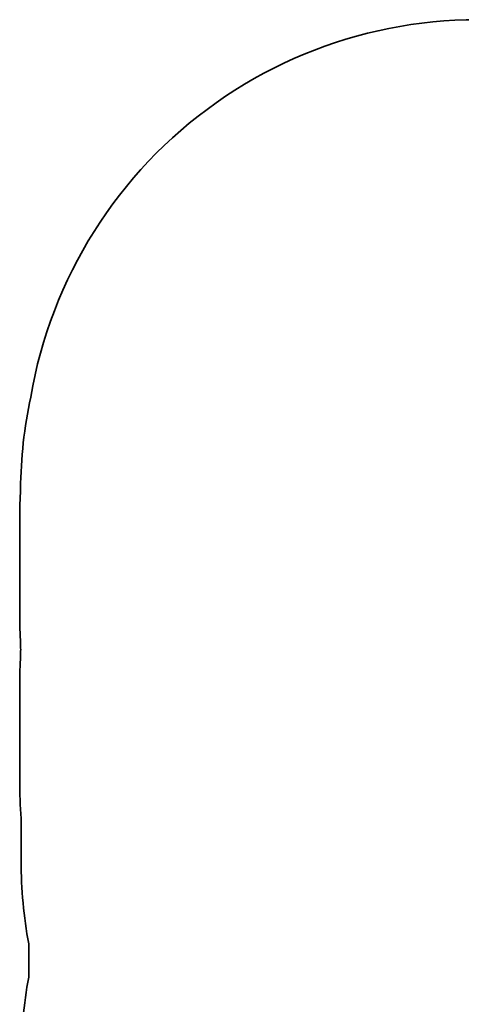
# Model space of a CAD drawing. Units: millimetres. Extents: x -1946 to 2156, y -3117 to 3414.
# Drawn here: x -1825 to -364, y 160 to 3414 of the extents above; entities that cross this region are included whole.
import ezdxf

# ---------------------------------------------------------------- set-up
doc = ezdxf.new("R2010")
doc.units = ezdxf.units.MM
doc.layers.add('Widoczne (ISO)', color=7, linetype='Continuous', lineweight=35)

msp = doc.modelspace()

# ---------------------------------------------------------------- linework, layer by layer
at = {"layer": 'Widoczne (ISO)'}
for p, q in [((-1825, 1766.9), (-1825, 1446.9)), ((-1825, 1216.9), (-1825, 896.9)), ((-1820, 761.9), (-1820, 631.9)), ((-1795, 359.2), (-1795, 249.6))]:
    msp.add_line(p, q, dxfattribs=at)
for centre, start, end in [((-310, 1914.1), 80.1217, 170.2976), ((-322, 1851.9), 167.8763, 179.6032), ((-325, 1766.9), 176.354, 180), ((-325, 1446.9), 180, 183.646), ((-322, 1361.9), 180.3968, 181.146), ((-325, 1216.9), 176.354, 180), ((-322, 1301.9), 178.854, 179.6032), ((-325, 896.9), 180, 184.702), ((-320, 761.9), 179.5401, 180), ((-320, 631.9), 180, 190.4753), ((-320, -23.1), 169.5247, 180)]:
    msp.add_arc(centre, 1500, start, end, dxfattribs=at)

doc.saveas('drawing.dxf')
